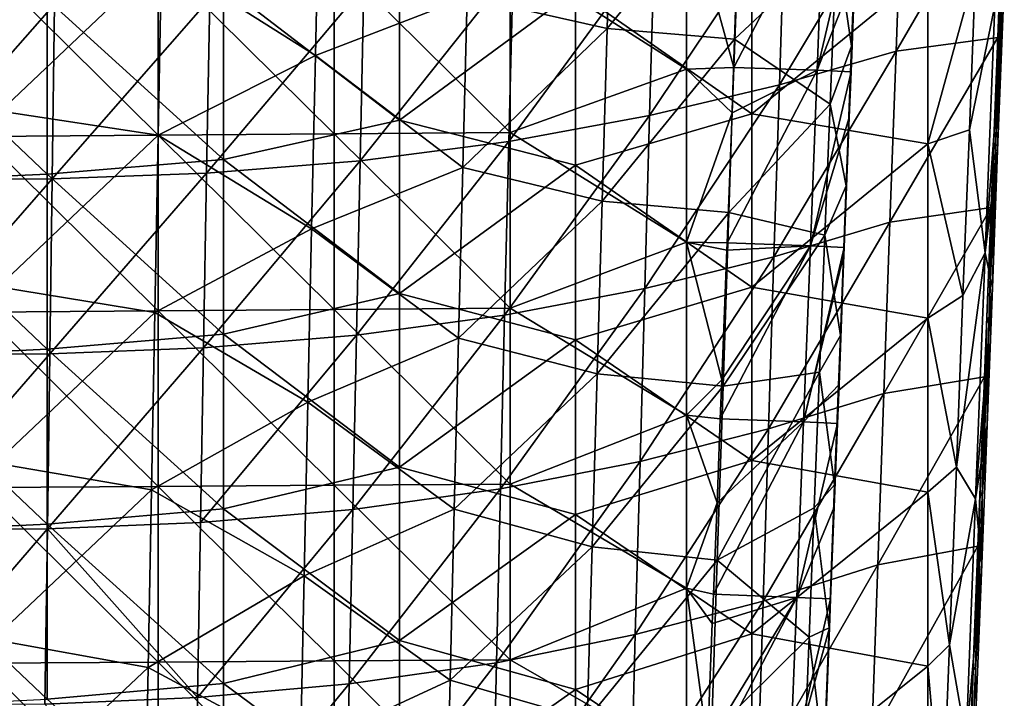
# Model space of a CAD drawing. Units: millimetres. Extents: x -86 to -16, y -97 to 110.
# Drawn here: x -46 to -29, y -43 to -31 of the extents above; entities that cross this region are included whole.
import ezdxf

# ---------------------------------------------------------------- set-up
doc = ezdxf.new("R2010")
doc.units = ezdxf.units.MM
doc.header["$LTSCALE"] = 52.148148
for name, color, linetype in [('1349', 7, 'CONTINUOUS'), ('1350', 7, 'CONTINUOUS'), ('1351', 7, 'CONTINUOUS'), ('1352', 7, 'CONTINUOUS'), ('1368', 7, 'CONTINUOUS'), ('1369', 7, 'CONTINUOUS'), ('1378', 7, 'CONTINUOUS'), ('1385', 7, 'CONTINUOUS'), ('1397', 7, 'CONTINUOUS')]:
    doc.layers.add(name, color=color, linetype=linetype)

msp = doc.modelspace()

# ---------------------------------------------------------------- linework, layer by layer
at = {"layer": '1349', "linetype": 'CONTINUOUS'}
for points in [[(-29.063, -31.467, 5.668), (-28.95, -28.52, 5.668), (-29.017, -30.261, 5.696), (-29.063, -31.467, 5.668)], [(-29.131, -33.243, 5.696), (-29.063, -31.467, 5.668), (-29.017, -30.261, 5.696), (-29.131, -33.243, 5.696)], [(-29.131, -33.243, 5.696), (-29.017, -30.261, 5.696), (-29.1, -33.385, 8.671), (-29.131, -33.243, 5.696)], [(-29.1, -33.385, 8.671), (-29.017, -30.261, 5.696), (-28.987, -30.432, 8.671), (-29.1, -33.385, 8.671)], [(-29.1, -33.385, 8.671), (-28.987, -30.432, 8.671), (-29.064, -33.395, 11.64), (-29.1, -33.385, 8.671)], [(-29.064, -33.395, 11.64), (-28.987, -30.432, 8.671), (-28.972, -30.996, 11.64), (-29.064, -33.395, 11.64)], [(-29.175, -34.365, 5.668), (-29.063, -31.467, 5.668), (-29.131, -33.243, 5.696), (-29.175, -34.365, 5.668)], [(-29.247, -36.228, 5.696), (-29.175, -34.365, 5.668), (-29.131, -33.243, 5.696), (-29.247, -36.228, 5.696)], [(-29.247, -36.228, 5.696), (-29.131, -33.243, 5.696), (-29.214, -36.34, 8.671), (-29.247, -36.228, 5.696)], [(-29.214, -36.34, 8.671), (-29.131, -33.243, 5.696), (-29.1, -33.385, 8.671), (-29.214, -36.34, 8.671)], [(-29.214, -36.34, 8.671), (-29.1, -33.385, 8.671), (-29.154, -35.737, 11.64), (-29.214, -36.34, 8.671)], [(-29.154, -35.737, 11.64), (-29.1, -33.385, 8.671), (-29.064, -33.395, 11.64), (-29.154, -35.737, 11.64)], [(-29.287, -37.254, 5.668), (-29.175, -34.365, 5.668), (-29.247, -36.228, 5.696), (-29.287, -37.254, 5.668)], [(-29.244, -38.08, 11.639), (-29.214, -36.34, 8.671), (-29.154, -35.737, 11.64), (-29.244, -38.08, 11.639)], [(-29.363, -39.213, 5.696), (-29.287, -37.254, 5.668), (-29.247, -36.228, 5.696), (-29.363, -39.213, 5.696)], [(-29.363, -39.213, 5.696), (-29.247, -36.228, 5.696), (-29.329, -39.296, 8.671), (-29.363, -39.213, 5.696)], [(-29.329, -39.296, 8.671), (-29.247, -36.228, 5.696), (-29.214, -36.34, 8.671), (-29.329, -39.296, 8.671)], [(-29.329, -39.296, 8.671), (-29.214, -36.34, 8.671), (-29.244, -38.08, 11.639), (-29.329, -39.296, 8.671)], [(-29.399, -40.142, 5.668), (-29.287, -37.254, 5.668), (-29.363, -39.213, 5.696), (-29.399, -40.142, 5.668)], [(-29.336, -40.45, 11.639), (-29.329, -39.296, 8.671), (-29.244, -38.08, 11.639), (-29.336, -40.45, 11.639)], [(-29.479, -42.2, 5.696), (-29.399, -40.142, 5.668), (-29.363, -39.213, 5.696), (-29.479, -42.2, 5.696)], [(-29.479, -42.2, 5.696), (-29.363, -39.213, 5.696), (-29.444, -42.254, 8.671), (-29.479, -42.2, 5.696)], [(-29.444, -42.254, 8.671), (-29.363, -39.213, 5.696), (-29.329, -39.296, 8.671), (-29.444, -42.254, 8.671)], [(-29.444, -42.254, 8.671), (-29.329, -39.296, 8.671), (-29.336, -40.45, 11.639), (-29.444, -42.254, 8.671)], [(-29.512, -43.029, 5.668), (-29.399, -40.142, 5.668), (-29.479, -42.2, 5.696), (-29.512, -43.029, 5.668)], [(-29.43, -42.854, 11.639), (-29.444, -42.254, 8.671), (-29.336, -40.45, 11.639), (-29.43, -42.854, 11.639)], [(-29.596, -45.185, 5.696), (-29.512, -43.029, 5.668), (-29.479, -42.2, 5.696), (-29.596, -45.185, 5.696)], [(-29.596, -45.185, 5.696), (-29.479, -42.2, 5.696), (-29.56, -45.211, 8.671), (-29.596, -45.185, 5.696)], [(-29.56, -45.211, 8.671), (-29.479, -42.2, 5.696), (-29.444, -42.254, 8.671), (-29.56, -45.211, 8.671)], [(-29.56, -45.211, 8.671), (-29.444, -42.254, 8.671), (-29.43, -42.854, 11.639), (-29.56, -45.211, 8.671)]]:
    msp.add_3dface(points, dxfattribs=at)
at = {"layer": '1350', "linetype": 'CONTINUOUS'}
for points in [[(-28.95, -28.52, 5.668), (-29.063, -31.467, 5.668), (-30.796, -31.697, 3.068), (-28.95, -28.52, 5.668)], [(-28.95, -28.52, 5.668), (-30.796, -31.697, 3.068), (-30.693, -28.781, 3.041), (-28.95, -28.52, 5.668)], [(-32.785, -32.271, 0.682), (-32.692, -29.339, 0.636), (-30.693, -28.781, 3.041), (-32.785, -32.271, 0.682)], [(-30.796, -31.697, 3.068), (-32.785, -32.271, 0.682), (-30.693, -28.781, 3.041), (-30.796, -31.697, 3.068)], [(-34.998, -32.797, -1.42), (-34.915, -29.85, -1.479), (-32.692, -29.339, 0.636), (-34.998, -32.797, -1.42)], [(-32.785, -32.271, 0.682), (-34.998, -32.797, -1.42), (-32.692, -29.339, 0.636), (-32.785, -32.271, 0.682)], [(-37.399, -33.239, -3.185), (-37.326, -30.279, -3.254), (-34.915, -29.85, -1.479), (-37.399, -33.239, -3.185)], [(-34.998, -32.797, -1.42), (-37.399, -33.239, -3.185), (-34.915, -29.85, -1.479), (-34.998, -32.797, -1.42)], [(-39.936, -33.569, -4.583), (-39.873, -30.599, -4.657), (-37.326, -30.279, -3.254), (-39.936, -33.569, -4.583)], [(-37.399, -33.239, -3.185), (-39.936, -33.569, -4.583), (-37.326, -30.279, -3.254), (-37.399, -33.239, -3.185)], [(-42.553, -33.778, -5.601), (-42.5, -30.801, -5.679), (-39.873, -30.599, -4.657), (-42.553, -33.778, -5.601)], [(-39.936, -33.569, -4.583), (-42.553, -33.778, -5.601), (-39.873, -30.599, -4.657), (-39.936, -33.569, -4.583)], [(-45.186, -33.876, -6.257), (-45.144, -30.895, -6.336), (-42.5, -30.801, -5.679), (-45.186, -33.876, -6.257)], [(-42.553, -33.778, -5.601), (-45.186, -33.876, -6.257), (-42.5, -30.801, -5.679), (-42.553, -33.778, -5.601)], [(-47.775, -33.883, -6.599), (-47.748, -30.901, -6.676), (-45.144, -30.895, -6.336), (-47.775, -33.883, -6.599)], [(-45.186, -33.876, -6.257), (-47.775, -33.883, -6.599), (-45.144, -30.895, -6.336), (-45.186, -33.876, -6.257)], [(-29.063, -31.467, 5.668), (-29.175, -34.365, 5.668), (-30.9, -34.616, 3.094), (-29.063, -31.467, 5.668)], [(-29.063, -31.467, 5.668), (-30.9, -34.616, 3.094), (-30.796, -31.697, 3.068), (-29.063, -31.467, 5.668)], [(-32.878, -35.206, 0.725), (-32.785, -32.271, 0.682), (-30.796, -31.697, 3.068), (-32.878, -35.206, 0.725)], [(-30.9, -34.616, 3.094), (-32.878, -35.206, 0.725), (-30.796, -31.697, 3.068), (-30.9, -34.616, 3.094)], [(-35.08, -35.747, -1.364), (-34.998, -32.797, -1.42), (-32.785, -32.271, 0.682), (-35.08, -35.747, -1.364)], [(-32.878, -35.206, 0.725), (-35.08, -35.747, -1.364), (-32.785, -32.271, 0.682), (-32.878, -35.206, 0.725)], [(-37.471, -36.201, -3.122), (-37.399, -33.239, -3.185), (-34.998, -32.797, -1.42), (-37.471, -36.201, -3.122)], [(-35.08, -35.747, -1.364), (-37.471, -36.201, -3.122), (-34.998, -32.797, -1.42), (-35.08, -35.747, -1.364)], [(-39.999, -36.542, -4.514), (-39.936, -33.569, -4.583), (-37.399, -33.239, -3.185), (-39.999, -36.542, -4.514)], [(-37.471, -36.201, -3.122), (-39.999, -36.542, -4.514), (-37.399, -33.239, -3.185), (-37.471, -36.201, -3.122)], [(-42.606, -36.758, -5.531), (-42.553, -33.778, -5.601), (-39.936, -33.569, -4.583), (-42.606, -36.758, -5.531)], [(-39.999, -36.542, -4.514), (-42.606, -36.758, -5.531), (-39.936, -33.569, -4.583), (-39.999, -36.542, -4.514)], [(-47.801, -36.868, -6.532), (-47.775, -33.883, -6.599), (-45.186, -33.876, -6.257), (-47.801, -36.868, -6.532)], [(-45.227, -36.86, -6.188), (-47.801, -36.868, -6.532), (-45.186, -33.876, -6.257), (-45.227, -36.86, -6.188)], [(-45.227, -36.86, -6.188), (-45.186, -33.876, -6.257), (-42.553, -33.778, -5.601), (-45.227, -36.86, -6.188)], [(-42.606, -36.758, -5.531), (-45.227, -36.86, -6.188), (-42.553, -33.778, -5.601), (-42.606, -36.758, -5.531)], [(-29.175, -34.365, 5.668), (-29.287, -37.254, 5.668), (-31.003, -37.537, 3.118), (-29.175, -34.365, 5.668)], [(-29.175, -34.365, 5.668), (-31.003, -37.537, 3.118), (-30.9, -34.616, 3.094), (-29.175, -34.365, 5.668)], [(-32.97, -38.143, 0.766), (-32.878, -35.206, 0.725), (-30.9, -34.616, 3.094), (-32.97, -38.143, 0.766)], [(-31.003, -37.537, 3.118), (-32.97, -38.143, 0.766), (-30.9, -34.616, 3.094), (-31.003, -37.537, 3.118)], [(-35.161, -38.699, -1.313), (-35.08, -35.747, -1.364), (-32.878, -35.206, 0.725), (-35.161, -38.699, -1.313)], [(-32.97, -38.143, 0.766), (-35.161, -38.699, -1.313), (-32.878, -35.206, 0.725), (-32.97, -38.143, 0.766)], [(-37.542, -39.166, -3.063), (-37.471, -36.201, -3.122), (-35.08, -35.747, -1.364), (-37.542, -39.166, -3.063)], [(-35.161, -38.699, -1.313), (-37.542, -39.166, -3.063), (-35.08, -35.747, -1.364), (-35.161, -38.699, -1.313)], [(-40.061, -39.516, -4.453), (-39.999, -36.542, -4.514), (-37.471, -36.201, -3.122), (-40.061, -39.516, -4.453)], [(-37.542, -39.166, -3.063), (-40.061, -39.516, -4.453), (-37.471, -36.201, -3.122), (-37.542, -39.166, -3.063)], [(-42.657, -39.74, -5.47), (-42.606, -36.758, -5.531), (-39.999, -36.542, -4.514), (-42.657, -39.74, -5.47)], [(-40.061, -39.516, -4.453), (-42.657, -39.74, -5.47), (-39.999, -36.542, -4.514), (-40.061, -39.516, -4.453)], [(-45.268, -39.846, -6.13), (-45.227, -36.86, -6.188), (-42.606, -36.758, -5.531), (-45.268, -39.846, -6.13)], [(-42.657, -39.74, -5.47), (-45.268, -39.846, -6.13), (-42.606, -36.758, -5.531), (-42.657, -39.74, -5.47)], [(-47.827, -39.856, -6.477), (-47.801, -36.868, -6.532), (-45.227, -36.86, -6.188), (-47.827, -39.856, -6.477)], [(-45.268, -39.846, -6.13), (-47.827, -39.856, -6.477), (-45.227, -36.86, -6.188), (-45.268, -39.846, -6.13)], [(-29.287, -37.254, 5.668), (-29.399, -40.142, 5.668), (-31.106, -40.461, 3.142), (-29.287, -37.254, 5.668)], [(-29.287, -37.254, 5.668), (-31.106, -40.461, 3.142), (-31.003, -37.537, 3.118), (-29.287, -37.254, 5.668)], [(-33.062, -41.082, 0.804), (-32.97, -38.143, 0.766), (-31.003, -37.537, 3.118), (-33.062, -41.082, 0.804)], [(-31.106, -40.461, 3.142), (-33.062, -41.082, 0.804), (-31.003, -37.537, 3.118), (-31.106, -40.461, 3.142)], [(-35.242, -41.652, -1.266), (-35.161, -38.699, -1.313), (-32.97, -38.143, 0.766), (-35.242, -41.652, -1.266)], [(-33.062, -41.082, 0.804), (-35.242, -41.652, -1.266), (-32.97, -38.143, 0.766), (-33.062, -41.082, 0.804)], [(-37.612, -42.131, -3.012), (-37.542, -39.166, -3.063), (-35.161, -38.699, -1.313), (-37.612, -42.131, -3.012)], [(-35.242, -41.652, -1.266), (-37.612, -42.131, -3.012), (-35.161, -38.699, -1.313), (-35.242, -41.652, -1.266)], [(-40.121, -42.492, -4.4), (-40.061, -39.516, -4.453), (-37.542, -39.166, -3.063), (-40.121, -42.492, -4.4)], [(-37.612, -42.131, -3.012), (-40.121, -42.492, -4.4), (-37.542, -39.166, -3.063), (-37.612, -42.131, -3.012)], [(-42.708, -42.724, -5.419), (-42.657, -39.74, -5.47), (-40.061, -39.516, -4.453), (-42.708, -42.724, -5.419)], [(-40.121, -42.492, -4.4), (-42.708, -42.724, -5.419), (-40.061, -39.516, -4.453), (-40.121, -42.492, -4.4)], [(-42.708, -42.724, -5.419), (-45.268, -39.846, -6.13), (-42.657, -39.74, -5.47), (-42.708, -42.724, -5.419)], [(-47.852, -42.847, -6.436), (-47.827, -39.856, -6.477), (-45.268, -39.846, -6.13), (-47.852, -42.847, -6.436)], [(-45.308, -42.835, -6.084), (-47.852, -42.847, -6.436), (-45.268, -39.846, -6.13), (-45.308, -42.835, -6.084)], [(-45.308, -42.835, -6.084), (-45.268, -39.846, -6.13), (-42.708, -42.724, -5.419), (-45.308, -42.835, -6.084)], [(-29.399, -40.142, 5.668), (-29.512, -43.029, 5.668), (-31.209, -43.386, 3.163), (-29.399, -40.142, 5.668)], [(-29.399, -40.142, 5.668), (-31.209, -43.386, 3.163), (-31.106, -40.461, 3.142), (-29.399, -40.142, 5.668)], [(-33.153, -44.022, 0.839), (-33.062, -41.082, 0.804), (-31.106, -40.461, 3.142), (-33.153, -44.022, 0.839)], [(-31.209, -43.386, 3.163), (-33.153, -44.022, 0.839), (-31.106, -40.461, 3.142), (-31.209, -43.386, 3.163)], [(-35.321, -44.606, -1.224), (-35.242, -41.652, -1.266), (-33.062, -41.082, 0.804), (-35.321, -44.606, -1.224)], [(-33.153, -44.022, 0.839), (-35.321, -44.606, -1.224), (-33.062, -41.082, 0.804), (-33.153, -44.022, 0.839)], [(-37.68, -45.098, -2.968), (-37.612, -42.131, -3.012), (-35.242, -41.652, -1.266), (-37.68, -45.098, -2.968)], [(-35.321, -44.606, -1.224), (-37.68, -45.098, -2.968), (-35.242, -41.652, -1.266), (-35.321, -44.606, -1.224)], [(-40.179, -45.469, -4.358), (-40.121, -42.492, -4.4), (-37.612, -42.131, -3.012), (-40.179, -45.469, -4.358)], [(-37.68, -45.098, -2.968), (-40.179, -45.469, -4.358), (-37.612, -42.131, -3.012), (-37.68, -45.098, -2.968)], [(-42.758, -45.708, -5.381), (-42.708, -42.724, -5.419), (-40.121, -42.492, -4.4), (-42.758, -45.708, -5.381)], [(-40.179, -45.469, -4.358), (-42.758, -45.708, -5.381), (-40.121, -42.492, -4.4), (-40.179, -45.469, -4.358)], [(-42.758, -45.708, -5.381), (-45.308, -42.835, -6.084), (-42.708, -42.724, -5.419), (-42.758, -45.708, -5.381)]]:
    msp.add_3dface(points, dxfattribs=at)
at = {"layer": '1351', "linetype": 'CONTINUOUS'}
for points in [[(-33.257, -29.812, 12.144), (-36.26, -30.662, 12.144), (-33.257, -32.768, 12.144), (-33.257, -29.812, 12.144)], [(-33.257, -29.812, 12.144), (-33.257, -32.768, 12.144), (-30.254, -30.31, 12.144), (-33.257, -29.812, 12.144)], [(-39.263, -29.914, 12.144), (-42.266, -30.57, 12.144), (-39.263, -32.873, 12.144), (-39.263, -29.914, 12.144)], [(-39.263, -29.914, 12.144), (-39.263, -32.873, 12.144), (-36.26, -30.662, 12.144), (-39.263, -29.914, 12.144)], [(-30.254, -30.31, 12.144), (-33.257, -32.768, 12.144), (-30.254, -33.281, 12.144), (-30.254, -30.31, 12.144)], [(-30.254, -30.31, 12.144), (-30.254, -33.281, 12.144), (-29.441, -30.323, 12.144), (-30.254, -30.31, 12.144)], [(-29.441, -30.323, 12.144), (-30.254, -33.281, 12.144), (-29.546, -33.04, 12.144), (-29.441, -30.323, 12.144)], [(-42.266, -30.57, 12.144), (-45.269, -30.812, 12.144), (-42.266, -33.548, 12.144), (-42.266, -30.57, 12.144)], [(-42.266, -30.57, 12.144), (-42.266, -33.548, 12.144), (-39.263, -32.873, 12.144), (-42.266, -30.57, 12.144)], [(-36.26, -30.662, 12.144), (-39.263, -32.873, 12.144), (-36.26, -33.643, 12.144), (-36.26, -30.662, 12.144)], [(-36.26, -30.662, 12.144), (-36.26, -33.643, 12.144), (-33.257, -32.768, 12.144), (-36.26, -30.662, 12.144)], [(-45.269, -30.812, 12.144), (-48.272, -30.945, 12.144), (-45.269, -33.797, 12.144), (-45.269, -30.812, 12.144)], [(-45.269, -30.812, 12.144), (-45.269, -33.797, 12.144), (-42.266, -33.548, 12.144), (-45.269, -30.812, 12.144)], [(-48.272, -30.945, 12.144), (-48.272, -33.934, 12.144), (-45.269, -33.797, 12.144), (-48.272, -30.945, 12.144)], [(-39.263, -32.873, 12.144), (-42.266, -33.548, 12.144), (-39.263, -35.833, 12.144), (-39.263, -32.873, 12.144)], [(-39.263, -32.873, 12.144), (-39.263, -35.833, 12.144), (-36.26, -33.643, 12.144), (-39.263, -32.873, 12.144)], [(-33.257, -32.768, 12.144), (-36.26, -33.643, 12.144), (-33.257, -35.725, 12.144), (-33.257, -32.768, 12.144)], [(-33.257, -32.768, 12.144), (-33.257, -35.725, 12.144), (-30.254, -33.281, 12.144), (-33.257, -32.768, 12.144)], [(-29.546, -33.04, 12.144), (-30.254, -33.281, 12.144), (-29.655, -35.865, 12.144), (-29.546, -33.04, 12.144)], [(-30.254, -33.281, 12.144), (-33.257, -35.725, 12.144), (-30.254, -36.251, 12.144), (-30.254, -33.281, 12.144)], [(-30.254, -33.281, 12.144), (-30.254, -36.251, 12.144), (-29.655, -35.865, 12.144), (-30.254, -33.281, 12.144)], [(-42.266, -33.548, 12.144), (-45.269, -33.797, 12.144), (-42.266, -36.526, 12.144), (-42.266, -33.548, 12.144)], [(-42.266, -33.548, 12.144), (-42.266, -36.526, 12.144), (-39.263, -35.833, 12.144), (-42.266, -33.548, 12.144)], [(-36.26, -33.643, 12.144), (-39.263, -35.833, 12.144), (-36.26, -36.623, 12.144), (-36.26, -33.643, 12.144)], [(-36.26, -33.643, 12.144), (-36.26, -36.623, 12.144), (-33.257, -35.725, 12.144), (-36.26, -33.643, 12.144)], [(-45.269, -33.797, 12.144), (-48.272, -33.934, 12.144), (-45.269, -36.782, 12.144), (-45.269, -33.797, 12.144)], [(-45.269, -33.797, 12.144), (-45.269, -36.782, 12.144), (-42.266, -36.526, 12.144), (-45.269, -33.797, 12.144)], [(-48.272, -33.934, 12.144), (-48.272, -36.923, 12.144), (-45.269, -36.782, 12.144), (-48.272, -33.934, 12.144)], [(-33.257, -35.725, 12.144), (-36.26, -36.623, 12.144), (-33.257, -38.681, 12.144), (-33.257, -35.725, 12.144)], [(-33.257, -35.725, 12.144), (-33.257, -38.681, 12.144), (-30.254, -36.251, 12.144), (-33.257, -35.725, 12.144)], [(-39.263, -35.833, 12.144), (-42.266, -36.526, 12.144), (-39.263, -38.792, 12.144), (-39.263, -35.833, 12.144)], [(-39.263, -35.833, 12.144), (-39.263, -38.792, 12.144), (-36.26, -36.623, 12.144), (-39.263, -35.833, 12.144)], [(-29.655, -35.865, 12.144), (-30.254, -36.251, 12.144), (-29.768, -38.792, 12.144), (-29.655, -35.865, 12.144)], [(-30.254, -36.251, 12.144), (-33.257, -38.681, 12.144), (-30.254, -39.222, 12.144), (-30.254, -36.251, 12.144)], [(-30.254, -36.251, 12.144), (-30.254, -39.222, 12.144), (-29.768, -38.792, 12.144), (-30.254, -36.251, 12.144)], [(-42.266, -36.526, 12.144), (-45.269, -36.782, 12.144), (-42.266, -39.505, 12.144), (-42.266, -36.526, 12.144)], [(-42.266, -36.526, 12.144), (-42.266, -39.505, 12.144), (-39.263, -38.792, 12.144), (-42.266, -36.526, 12.144)], [(-36.26, -36.623, 12.144), (-39.263, -38.792, 12.144), (-36.26, -39.604, 12.144), (-36.26, -36.623, 12.144)], [(-36.26, -36.623, 12.144), (-36.26, -39.604, 12.144), (-33.257, -38.681, 12.144), (-36.26, -36.623, 12.144)], [(-45.269, -36.782, 12.144), (-48.272, -36.923, 12.144), (-45.269, -39.767, 12.144), (-45.269, -36.782, 12.144)], [(-48.272, -36.923, 12.144), (-48.272, -39.912, 12.144), (-45.269, -39.767, 12.144), (-48.272, -36.923, 12.144)], [(-45.269, -36.782, 12.144), (-45.269, -39.767, 12.144), (-42.266, -39.505, 12.144), (-45.269, -36.782, 12.144)], [(-33.257, -38.681, 12.144), (-36.26, -39.604, 12.144), (-33.257, -41.637, 12.144), (-33.257, -38.681, 12.144)], [(-33.257, -38.681, 12.144), (-33.257, -41.637, 12.144), (-30.254, -39.222, 12.144), (-33.257, -38.681, 12.144)], [(-39.263, -38.792, 12.144), (-42.266, -39.505, 12.144), (-39.263, -41.751, 12.144), (-39.263, -38.792, 12.144)], [(-39.263, -38.792, 12.144), (-39.263, -41.751, 12.144), (-36.26, -39.604, 12.144), (-39.263, -38.792, 12.144)], [(-29.768, -38.792, 12.144), (-30.254, -39.222, 12.144), (-29.887, -41.827, 12.144), (-29.768, -38.792, 12.144)], [(-30.254, -39.222, 12.144), (-33.257, -41.637, 12.144), (-30.254, -42.192, 12.144), (-30.254, -39.222, 12.144)], [(-30.254, -39.222, 12.144), (-30.254, -42.192, 12.144), (-29.887, -41.827, 12.144), (-30.254, -39.222, 12.144)], [(-42.266, -39.505, 12.144), (-45.269, -39.767, 12.144), (-42.266, -42.483, 12.144), (-42.266, -39.505, 12.144)], [(-42.266, -39.505, 12.144), (-42.266, -42.483, 12.144), (-39.263, -41.751, 12.144), (-42.266, -39.505, 12.144)], [(-36.26, -39.604, 12.144), (-39.263, -41.751, 12.144), (-36.26, -42.585, 12.144), (-36.26, -39.604, 12.144)], [(-36.26, -39.604, 12.144), (-36.26, -42.585, 12.144), (-33.257, -41.637, 12.144), (-36.26, -39.604, 12.144)], [(-45.269, -39.767, 12.144), (-48.272, -39.912, 12.144), (-45.269, -42.752, 12.144), (-45.269, -39.767, 12.144)], [(-45.269, -39.767, 12.144), (-45.269, -42.752, 12.144), (-42.266, -42.483, 12.144), (-45.269, -39.767, 12.144)], [(-48.272, -39.912, 12.144), (-48.272, -42.901, 12.144), (-45.269, -42.752, 12.144), (-48.272, -39.912, 12.144)], [(-39.263, -41.751, 12.144), (-42.266, -42.483, 12.144), (-39.263, -44.711, 12.144), (-39.263, -41.751, 12.144)], [(-39.263, -41.751, 12.144), (-39.263, -44.711, 12.144), (-36.26, -42.585, 12.144), (-39.263, -41.751, 12.144)], [(-33.257, -41.637, 12.144), (-36.26, -42.585, 12.144), (-33.257, -44.594, 12.144), (-33.257, -41.637, 12.144)], [(-33.257, -41.637, 12.144), (-33.257, -44.594, 12.144), (-30.254, -42.192, 12.144), (-33.257, -41.637, 12.144)], [(-29.887, -41.827, 12.144), (-30.254, -42.192, 12.144), (-30.011, -44.982, 12.144), (-29.887, -41.827, 12.144)], [(-30.254, -42.192, 12.144), (-33.257, -44.594, 12.144), (-30.254, -45.163, 12.144), (-30.254, -42.192, 12.144)], [(-30.254, -42.192, 12.144), (-30.254, -45.163, 12.144), (-30.011, -44.982, 12.144), (-30.254, -42.192, 12.144)], [(-42.266, -42.483, 12.144), (-45.269, -42.752, 12.144), (-42.266, -45.461, 12.144), (-42.266, -42.483, 12.144)], [(-42.266, -42.483, 12.144), (-42.266, -45.461, 12.144), (-39.263, -44.711, 12.144), (-42.266, -42.483, 12.144)], [(-36.26, -42.585, 12.144), (-39.263, -44.711, 12.144), (-36.26, -45.566, 12.144), (-36.26, -42.585, 12.144)], [(-36.26, -42.585, 12.144), (-36.26, -45.566, 12.144), (-33.257, -44.594, 12.144), (-36.26, -42.585, 12.144)]]:
    msp.add_3dface(points, dxfattribs=at)
at = {"layer": '1352', "linetype": 'CONTINUOUS'}
for points in [[(-29.441, -30.323, 12.144), (-29.546, -33.04, 12.144), (-29.114, -30.917, 11.993), (-29.441, -30.323, 12.144)], [(-29.546, -33.04, 12.144), (-29.276, -35.136, 11.993), (-29.114, -30.917, 11.993), (-29.546, -33.04, 12.144)], [(-29.276, -35.136, 11.993), (-28.972, -30.996, 11.64), (-29.114, -30.917, 11.993), (-29.276, -35.136, 11.993)], [(-29.064, -33.395, 11.64), (-28.972, -30.996, 11.64), (-29.276, -35.136, 11.993), (-29.064, -33.395, 11.64)], [(-29.546, -33.04, 12.144), (-29.655, -35.865, 12.144), (-29.276, -35.136, 11.993), (-29.546, -33.04, 12.144)], [(-29.154, -35.737, 11.64), (-29.064, -33.395, 11.64), (-29.276, -35.136, 11.993), (-29.154, -35.737, 11.64)], [(-29.655, -35.865, 12.144), (-29.768, -38.792, 12.144), (-29.276, -35.136, 11.993), (-29.655, -35.865, 12.144)], [(-29.768, -38.792, 12.144), (-29.439, -39.336, 11.992), (-29.276, -35.136, 11.993), (-29.768, -38.792, 12.144)], [(-29.439, -39.336, 11.992), (-29.154, -35.737, 11.64), (-29.276, -35.136, 11.993), (-29.439, -39.336, 11.992)], [(-29.244, -38.08, 11.639), (-29.154, -35.737, 11.64), (-29.439, -39.336, 11.992), (-29.244, -38.08, 11.639)], [(-29.336, -40.45, 11.639), (-29.244, -38.08, 11.639), (-29.439, -39.336, 11.992), (-29.336, -40.45, 11.639)], [(-29.768, -38.792, 12.144), (-29.887, -41.827, 12.144), (-29.439, -39.336, 11.992), (-29.768, -38.792, 12.144)], [(-29.887, -41.827, 12.144), (-29.6, -43.466, 11.992), (-29.439, -39.336, 11.992), (-29.887, -41.827, 12.144)], [(-29.6, -43.466, 11.992), (-29.336, -40.45, 11.639), (-29.439, -39.336, 11.992), (-29.6, -43.466, 11.992)], [(-29.43, -42.854, 11.639), (-29.336, -40.45, 11.639), (-29.6, -43.466, 11.992), (-29.43, -42.854, 11.639)], [(-29.887, -41.827, 12.144), (-30.011, -44.982, 12.144), (-29.6, -43.466, 11.992), (-29.887, -41.827, 12.144)]]:
    msp.add_3dface(points, dxfattribs=at)
at = {"layer": '1368', "linetype": 'CONTINUOUS'}
for points in [[(-31.471, -29.417, 6.95), (-31.555, -31.611, 6.956), (-31.5, -30.381, 7.62), (-31.471, -29.417, 6.95)], [(-31.5, -30.381, 7.62), (-31.555, -31.611, 6.956), (-31.564, -32.051, 7.62), (-31.5, -30.381, 7.62)], [(-31.555, -31.611, 6.956), (-31.647, -33.994, 6.962), (-31.564, -32.051, 7.62), (-31.555, -31.611, 6.956)], [(-31.564, -32.051, 7.62), (-31.647, -33.994, 6.962), (-31.593, -32.827, 7.62), (-31.564, -32.051, 7.62)], [(-31.593, -32.827, 7.62), (-31.647, -33.994, 6.962), (-31.679, -35.045, 7.619), (-31.593, -32.827, 7.62)], [(-31.647, -33.994, 6.962), (-31.745, -36.546, 6.967), (-31.679, -35.045, 7.619), (-31.647, -33.994, 6.962)], [(-31.679, -35.045, 7.619), (-31.745, -36.546, 6.967), (-31.684, -35.169, 7.619), (-31.679, -35.045, 7.619)], [(-31.684, -35.169, 7.619), (-31.745, -36.546, 6.967), (-31.769, -37.382, 7.619), (-31.684, -35.169, 7.619)], [(-31.745, -36.546, 6.967), (-31.844, -39.094, 6.972), (-31.769, -37.382, 7.619), (-31.745, -36.546, 6.967)], [(-31.769, -37.382, 7.619), (-31.844, -39.094, 6.972), (-31.795, -38.05, 7.619), (-31.769, -37.382, 7.619)], [(-31.795, -38.05, 7.619), (-31.844, -39.094, 6.972), (-31.851, -39.479, 7.619), (-31.795, -38.05, 7.619)], [(-31.844, -39.094, 6.972), (-31.939, -41.538, 6.976), (-31.851, -39.479, 7.619), (-31.844, -39.094, 6.972)], [(-31.851, -39.479, 7.619), (-31.939, -41.538, 6.976), (-31.912, -41.042, 7.619), (-31.851, -39.479, 7.619)], [(-31.912, -41.042, 7.619), (-31.939, -41.538, 6.976), (-31.931, -41.537, 7.619), (-31.912, -41.042, 7.619)], [(-31.939, -41.538, 6.976), (-32.028, -43.801, 6.978), (-32.012, -43.606, 7.619), (-31.939, -41.538, 6.976)], [(-31.931, -41.537, 7.619), (-31.939, -41.538, 6.976), (-32.012, -43.606, 7.619), (-31.931, -41.537, 7.619)]]:
    msp.add_3dface(points, dxfattribs=at)
at = {"layer": '1369', "linetype": 'CONTINUOUS'}
for points in [[(-35.636, -28.372, 1.164), (-38.11, -30.773, -0.748), (-35.722, -31.313, 1.221), (-35.636, -28.372, 1.164)], [(-35.636, -28.372, 1.164), (-35.722, -31.313, 1.221), (-33.451, -28.534, 3.544), (-35.636, -28.372, 1.164)], [(-33.451, -28.534, 3.544), (-35.722, -31.313, 1.221), (-33.549, -31.491, 3.583), (-33.451, -28.534, 3.544)], [(-33.451, -28.534, 3.544), (-33.549, -31.491, 3.583), (-31.811, -29.859, 5.886), (-33.451, -28.534, 3.544)], [(-40.697, -31.773, -2.236), (-40.633, -28.821, -2.314), (-43.324, -30.113, -3.339), (-40.697, -31.773, -2.236)], [(-40.697, -31.773, -2.236), (-38.11, -30.773, -0.748), (-40.633, -28.821, -2.314), (-40.697, -31.773, -2.236)], [(-46.065, -32.719, -3.904), (-43.324, -30.113, -3.339), (-46.023, -29.722, -3.986), (-46.065, -32.719, -3.904)], [(-31.811, -29.859, 5.886), (-33.549, -31.491, 3.583), (-31.919, -32.604, 5.888), (-31.811, -29.859, 5.886)], [(-43.379, -33.133, -3.259), (-43.324, -30.113, -3.339), (-46.065, -32.719, -3.904), (-43.379, -33.133, -3.259)], [(-43.379, -33.133, -3.259), (-40.697, -31.773, -2.236), (-43.324, -30.113, -3.339), (-43.379, -33.133, -3.259)], [(-38.183, -33.683, -0.682), (-38.11, -30.773, -0.748), (-40.697, -31.773, -2.236), (-38.183, -33.683, -0.682)], [(-38.11, -30.773, -0.748), (-38.183, -33.683, -0.682), (-35.722, -31.313, 1.221), (-38.11, -30.773, -0.748)], [(-35.722, -31.313, 1.221), (-38.183, -33.683, -0.682), (-35.807, -34.256, 1.274), (-35.722, -31.313, 1.221)], [(-35.722, -31.313, 1.221), (-35.807, -34.256, 1.274), (-33.549, -31.491, 3.583), (-35.722, -31.313, 1.221)], [(-33.549, -31.491, 3.583), (-35.807, -34.256, 1.274), (-33.648, -34.451, 3.619), (-33.549, -31.491, 3.583)], [(-33.549, -31.491, 3.583), (-33.648, -34.451, 3.619), (-31.919, -32.604, 5.888), (-33.549, -31.491, 3.583)], [(-40.761, -34.728, -2.165), (-40.697, -31.773, -2.236), (-43.379, -33.133, -3.259), (-40.761, -34.728, -2.165)], [(-40.761, -34.728, -2.165), (-38.183, -33.683, -0.682), (-40.697, -31.773, -2.236), (-40.761, -34.728, -2.165)], [(-46.107, -35.72, -3.832), (-43.379, -33.133, -3.259), (-46.065, -32.719, -3.904), (-46.107, -35.72, -3.832)], [(-31.919, -32.604, 5.888), (-33.648, -34.451, 3.619), (-32.008, -34.838, 5.89), (-31.919, -32.604, 5.888)], [(-43.435, -36.156, -3.187), (-43.379, -33.133, -3.259), (-46.107, -35.72, -3.832), (-43.435, -36.156, -3.187)], [(-43.435, -36.156, -3.187), (-40.761, -34.728, -2.165), (-43.379, -33.133, -3.259), (-43.435, -36.156, -3.187)], [(-38.256, -36.596, -0.622), (-38.183, -33.683, -0.682), (-40.761, -34.728, -2.165), (-38.256, -36.596, -0.622)], [(-38.183, -33.683, -0.682), (-38.256, -36.596, -0.622), (-35.807, -34.256, 1.274), (-38.183, -33.683, -0.682)], [(-35.807, -34.256, 1.274), (-38.256, -36.596, -0.622), (-35.893, -37.203, 1.324), (-35.807, -34.256, 1.274)], [(-35.807, -34.256, 1.274), (-35.893, -37.203, 1.324), (-33.648, -34.451, 3.619), (-35.807, -34.256, 1.274)], [(-33.648, -34.451, 3.619), (-35.893, -37.203, 1.324), (-33.747, -37.413, 3.654), (-33.648, -34.451, 3.619)], [(-33.648, -34.451, 3.619), (-33.747, -37.413, 3.654), (-32.008, -34.838, 5.89), (-33.648, -34.451, 3.619)], [(-40.825, -37.687, -2.1), (-40.761, -34.728, -2.165), (-43.435, -36.156, -3.187), (-40.825, -37.687, -2.1)], [(-40.825, -37.687, -2.1), (-38.256, -36.596, -0.622), (-40.761, -34.728, -2.165), (-40.825, -37.687, -2.1)], [(-32.008, -34.838, 5.89), (-33.747, -37.413, 3.654), (-32.1, -37.172, 5.892), (-32.008, -34.838, 5.89)], [(-46.151, -38.725, -3.771), (-43.435, -36.156, -3.187), (-46.107, -35.72, -3.832), (-46.151, -38.725, -3.771)], [(-43.49, -39.182, -3.124), (-43.435, -36.156, -3.187), (-46.151, -38.725, -3.771), (-43.49, -39.182, -3.124)], [(-43.49, -39.182, -3.124), (-40.825, -37.687, -2.1), (-43.435, -36.156, -3.187), (-43.49, -39.182, -3.124)], [(-38.329, -39.512, -0.568), (-38.256, -36.596, -0.622), (-40.825, -37.687, -2.1), (-38.329, -39.512, -0.568)], [(-38.256, -36.596, -0.622), (-38.329, -39.512, -0.568), (-35.893, -37.203, 1.324), (-38.256, -36.596, -0.622)], [(-35.893, -37.203, 1.324), (-38.329, -39.512, -0.568), (-35.979, -40.151, 1.369), (-35.893, -37.203, 1.324)], [(-35.893, -37.203, 1.324), (-35.979, -40.151, 1.369), (-33.747, -37.413, 3.654), (-35.893, -37.203, 1.324)], [(-33.747, -37.413, 3.654), (-33.846, -40.379, 3.685), (-32.1, -37.172, 5.892), (-33.747, -37.413, 3.654)], [(-32.1, -37.172, 5.892), (-33.846, -40.379, 3.685), (-32.192, -39.489, 5.894), (-32.1, -37.172, 5.892)], [(-33.747, -37.413, 3.654), (-35.979, -40.151, 1.369), (-33.846, -40.379, 3.685), (-33.747, -37.413, 3.654)], [(-40.889, -40.647, -2.044), (-40.825, -37.687, -2.1), (-43.49, -39.182, -3.124), (-40.889, -40.647, -2.044)], [(-40.889, -40.647, -2.044), (-38.329, -39.512, -0.568), (-40.825, -37.687, -2.1), (-40.889, -40.647, -2.044)], [(-46.195, -41.733, -3.722), (-43.49, -39.182, -3.124), (-46.151, -38.725, -3.771), (-46.195, -41.733, -3.722)], [(-43.547, -42.211, -3.073), (-43.49, -39.182, -3.124), (-46.195, -41.733, -3.722), (-43.547, -42.211, -3.073)], [(-43.547, -42.211, -3.073), (-40.889, -40.647, -2.044), (-43.49, -39.182, -3.124), (-43.547, -42.211, -3.073)], [(-38.402, -42.429, -0.52), (-38.329, -39.512, -0.568), (-40.889, -40.647, -2.044), (-38.402, -42.429, -0.52)], [(-38.329, -39.512, -0.568), (-38.402, -42.429, -0.52), (-35.979, -40.151, 1.369), (-38.329, -39.512, -0.568)], [(-32.192, -39.489, 5.894), (-33.846, -40.379, 3.685), (-32.279, -41.693, 5.895), (-32.192, -39.489, 5.894)], [(-35.979, -40.151, 1.369), (-38.402, -42.429, -0.52), (-36.065, -43.101, 1.408), (-35.979, -40.151, 1.369)], [(-35.979, -40.151, 1.369), (-36.065, -43.101, 1.408), (-33.846, -40.379, 3.685), (-35.979, -40.151, 1.369)], [(-33.846, -40.379, 3.685), (-36.065, -43.101, 1.408), (-33.946, -43.346, 3.713), (-33.846, -40.379, 3.685)], [(-33.846, -40.379, 3.685), (-33.946, -43.346, 3.713), (-32.279, -41.693, 5.895), (-33.846, -40.379, 3.685)], [(-40.952, -43.61, -1.997), (-40.889, -40.647, -2.044), (-43.547, -42.211, -3.073), (-40.952, -43.61, -1.997)], [(-40.952, -43.61, -1.997), (-38.402, -42.429, -0.52), (-40.889, -40.647, -2.044), (-40.952, -43.61, -1.997)], [(-46.24, -44.745, -3.686), (-43.547, -42.211, -3.073), (-46.195, -41.733, -3.722), (-46.24, -44.745, -3.686)], [(-32.279, -41.693, 5.895), (-33.946, -43.346, 3.713), (-32.387, -44.414, 5.896), (-32.279, -41.693, 5.895)], [(-43.603, -45.244, -3.034), (-43.547, -42.211, -3.073), (-46.24, -44.745, -3.686), (-43.603, -45.244, -3.034)], [(-43.603, -45.244, -3.034), (-40.952, -43.61, -1.997), (-43.547, -42.211, -3.073), (-43.603, -45.244, -3.034)], [(-38.474, -45.348, -0.48), (-38.402, -42.429, -0.52), (-40.952, -43.61, -1.997), (-38.474, -45.348, -0.48)], [(-38.402, -42.429, -0.52), (-38.474, -45.348, -0.48), (-36.065, -43.101, 1.408), (-38.402, -42.429, -0.52)]]:
    msp.add_3dface(points, dxfattribs=at)
at = {"layer": '1378', "linetype": 'CONTINUOUS'}
for points in [[(-34.372, -32.002, 9.644), (-37.375, -30.085, 9.644), (-34.372, -29.05, 9.644), (-34.372, -32.002, 9.644)], [(-34.372, -32.002, 9.644), (-34.372, -29.05, 9.644), (-33.562, -31.975, 9.644), (-34.372, -32.002, 9.644)], [(-33.562, -31.975, 9.644), (-34.372, -29.05, 9.644), (-33.498, -30.305, 9.644), (-33.562, -31.975, 9.644)], [(-43.381, -33.13, 9.644), (-46.383, -30.158, 9.644), (-43.38, -30.134, 9.644), (-43.381, -33.13, 9.644)], [(-46.383, -33.153, 9.644), (-46.383, -30.158, 9.644), (-43.381, -33.13, 9.644), (-46.383, -33.153, 9.644)], [(-43.381, -33.13, 9.644), (-43.38, -30.134, 9.644), (-40.378, -33.107, 9.644), (-43.381, -33.13, 9.644)], [(-40.378, -33.107, 9.644), (-43.38, -30.134, 9.644), (-40.378, -30.11, 9.644), (-40.378, -33.107, 9.644)], [(-37.375, -33.085, 9.644), (-40.378, -30.11, 9.644), (-37.375, -30.085, 9.644), (-37.375, -33.085, 9.644)], [(-40.378, -33.107, 9.644), (-40.378, -30.11, 9.644), (-37.375, -33.085, 9.644), (-40.378, -33.107, 9.644)], [(-37.375, -33.085, 9.644), (-37.375, -30.085, 9.644), (-34.372, -32.002, 9.644), (-37.375, -33.085, 9.644)], [(-34.372, -34.954, 9.644), (-37.375, -33.085, 9.644), (-34.372, -32.002, 9.644), (-34.372, -34.954, 9.644)], [(-33.592, -32.75, 9.644), (-34.372, -32.002, 9.644), (-33.562, -31.975, 9.644), (-33.592, -32.75, 9.644)], [(-34.372, -34.954, 9.644), (-34.372, -32.002, 9.644), (-33.592, -32.75, 9.644), (-34.372, -34.954, 9.644)], [(-33.677, -34.968, 9.644), (-34.372, -34.954, 9.644), (-33.592, -32.75, 9.644), (-33.677, -34.968, 9.644)], [(-43.381, -36.127, 9.644), (-46.383, -33.153, 9.644), (-43.381, -33.13, 9.644), (-43.381, -36.127, 9.644)], [(-46.383, -36.148, 9.644), (-46.383, -33.153, 9.644), (-43.381, -36.127, 9.644), (-46.383, -36.148, 9.644)], [(-40.378, -36.105, 9.644), (-43.381, -33.13, 9.644), (-40.378, -33.107, 9.644), (-40.378, -36.105, 9.644)], [(-43.381, -36.127, 9.644), (-43.381, -33.13, 9.644), (-40.378, -36.105, 9.644), (-43.381, -36.127, 9.644)], [(-37.375, -36.084, 9.644), (-40.378, -33.107, 9.644), (-37.375, -33.085, 9.644), (-37.375, -36.084, 9.644)], [(-40.378, -36.105, 9.644), (-40.378, -33.107, 9.644), (-37.375, -36.084, 9.644), (-40.378, -36.105, 9.644)], [(-37.375, -36.084, 9.644), (-37.375, -33.085, 9.644), (-34.372, -34.954, 9.644), (-37.375, -36.084, 9.644)], [(-34.372, -37.907, 9.644), (-37.375, -36.084, 9.644), (-34.372, -34.954, 9.644), (-34.372, -37.907, 9.644)], [(-34.372, -37.907, 9.644), (-34.372, -34.954, 9.644), (-33.768, -37.304, 9.644), (-34.372, -37.907, 9.644)], [(-33.768, -37.304, 9.644), (-34.372, -34.954, 9.644), (-33.682, -35.092, 9.644), (-33.768, -37.304, 9.644)], [(-33.682, -35.092, 9.644), (-34.372, -34.954, 9.644), (-33.677, -34.968, 9.644), (-33.682, -35.092, 9.644)], [(-37.375, -39.083, 9.644), (-40.378, -36.105, 9.644), (-37.375, -36.084, 9.644), (-37.375, -39.083, 9.644)], [(-37.375, -39.083, 9.644), (-37.375, -36.084, 9.644), (-34.372, -37.907, 9.644), (-37.375, -39.083, 9.644)], [(-43.381, -39.123, 9.644), (-46.383, -36.148, 9.644), (-43.381, -36.127, 9.644), (-43.381, -39.123, 9.644)], [(-46.383, -39.143, 9.644), (-46.383, -36.148, 9.644), (-43.381, -39.123, 9.644), (-46.383, -39.143, 9.644)], [(-40.378, -39.103, 9.644), (-43.381, -36.127, 9.644), (-40.378, -36.105, 9.644), (-40.378, -39.103, 9.644)], [(-43.381, -39.123, 9.644), (-43.381, -36.127, 9.644), (-40.378, -39.103, 9.644), (-43.381, -39.123, 9.644)], [(-40.378, -39.103, 9.644), (-40.378, -36.105, 9.644), (-37.375, -39.083, 9.644), (-40.378, -39.103, 9.644)], [(-33.794, -37.972, 9.644), (-34.372, -37.907, 9.644), (-33.768, -37.304, 9.644), (-33.794, -37.972, 9.644)], [(-34.372, -40.859, 9.644), (-37.375, -39.083, 9.644), (-34.372, -37.907, 9.644), (-34.372, -40.859, 9.644)], [(-34.372, -40.859, 9.644), (-34.372, -37.907, 9.644), (-33.849, -39.401, 9.644), (-34.372, -40.859, 9.644)], [(-33.849, -39.401, 9.644), (-34.372, -37.907, 9.644), (-33.794, -37.972, 9.644), (-33.849, -39.401, 9.644)], [(-40.378, -42.101, 9.644), (-43.381, -39.123, 9.644), (-40.378, -39.103, 9.644), (-40.378, -42.101, 9.644)], [(-37.375, -42.082, 9.644), (-40.378, -39.103, 9.644), (-37.375, -39.083, 9.644), (-37.375, -42.082, 9.644)], [(-40.378, -42.101, 9.644), (-40.378, -39.103, 9.644), (-37.375, -42.082, 9.644), (-40.378, -42.101, 9.644)], [(-37.375, -42.082, 9.644), (-37.375, -39.083, 9.644), (-34.372, -40.859, 9.644), (-37.375, -42.082, 9.644)], [(-43.381, -42.12, 9.644), (-46.383, -39.143, 9.644), (-43.381, -39.123, 9.644), (-43.381, -42.12, 9.644)], [(-46.383, -42.138, 9.644), (-46.383, -39.143, 9.644), (-43.381, -42.12, 9.644), (-46.383, -42.138, 9.644)], [(-43.381, -42.12, 9.644), (-43.381, -39.123, 9.644), (-40.378, -42.101, 9.644), (-43.381, -42.12, 9.644)], [(-33.91, -40.964, 9.644), (-34.372, -40.859, 9.644), (-33.849, -39.401, 9.644), (-33.91, -40.964, 9.644)], [(-34.372, -43.811, 9.644), (-37.375, -42.082, 9.644), (-34.372, -40.859, 9.644), (-34.372, -43.811, 9.644)], [(-34.372, -43.811, 9.644), (-34.372, -40.859, 9.644), (-34.01, -43.528, 9.644), (-34.372, -43.811, 9.644)], [(-34.01, -43.528, 9.644), (-34.372, -40.859, 9.644), (-33.93, -41.459, 9.644), (-34.01, -43.528, 9.644)], [(-33.93, -41.459, 9.644), (-34.372, -40.859, 9.644), (-33.91, -40.964, 9.644), (-33.93, -41.459, 9.644)], [(-46.384, -45.133, 9.644), (-46.383, -42.138, 9.644), (-43.381, -45.116, 9.644), (-46.384, -45.133, 9.644)], [(-43.381, -45.116, 9.644), (-46.383, -42.138, 9.644), (-43.381, -42.12, 9.644), (-43.381, -45.116, 9.644)], [(-40.378, -45.099, 9.644), (-43.381, -42.12, 9.644), (-40.378, -42.101, 9.644), (-40.378, -45.099, 9.644)], [(-43.381, -45.116, 9.644), (-43.381, -42.12, 9.644), (-40.378, -45.099, 9.644), (-43.381, -45.116, 9.644)], [(-37.375, -45.081, 9.644), (-40.378, -42.101, 9.644), (-37.375, -42.082, 9.644), (-37.375, -45.081, 9.644)], [(-40.378, -45.099, 9.644), (-40.378, -42.101, 9.644), (-37.375, -45.081, 9.644), (-40.378, -45.099, 9.644)], [(-37.375, -45.081, 9.644), (-37.375, -42.082, 9.644), (-34.372, -43.811, 9.644), (-37.375, -45.081, 9.644)]]:
    msp.add_3dface(points, dxfattribs=at)
at = {"layer": '1385', "linetype": 'CONTINUOUS'}
for points in [[(-31.555, -31.611, 6.956), (-31.471, -29.417, 6.95), (-31.811, -29.859, 5.886), (-31.555, -31.611, 6.956)], [(-31.555, -31.611, 6.956), (-31.811, -29.859, 5.886), (-31.919, -32.604, 5.888), (-31.555, -31.611, 6.956)], [(-31.647, -33.994, 6.962), (-31.555, -31.611, 6.956), (-31.919, -32.604, 5.888), (-31.647, -33.994, 6.962)], [(-31.647, -33.994, 6.962), (-31.919, -32.604, 5.888), (-32.008, -34.838, 5.89), (-31.647, -33.994, 6.962)], [(-31.745, -36.546, 6.967), (-31.647, -33.994, 6.962), (-32.008, -34.838, 5.89), (-31.745, -36.546, 6.967)], [(-31.745, -36.546, 6.967), (-32.008, -34.838, 5.89), (-32.1, -37.172, 5.892), (-31.745, -36.546, 6.967)], [(-31.844, -39.094, 6.972), (-31.745, -36.546, 6.967), (-32.1, -37.172, 5.892), (-31.844, -39.094, 6.972)], [(-31.844, -39.094, 6.972), (-32.1, -37.172, 5.892), (-32.192, -39.489, 5.894), (-31.844, -39.094, 6.972)], [(-31.939, -41.538, 6.976), (-31.844, -39.094, 6.972), (-32.192, -39.489, 5.894), (-31.939, -41.538, 6.976)], [(-31.939, -41.538, 6.976), (-32.192, -39.489, 5.894), (-32.279, -41.693, 5.895), (-31.939, -41.538, 6.976)], [(-32.028, -43.801, 6.978), (-31.939, -41.538, 6.976), (-32.279, -41.693, 5.895), (-32.028, -43.801, 6.978)], [(-32.028, -43.801, 6.978), (-32.279, -41.693, 5.895), (-32.387, -44.414, 5.896), (-32.028, -43.801, 6.978)]]:
    msp.add_3dface(points, dxfattribs=at)
at = {"layer": '1397', "linetype": 'CONTINUOUS'}
for points in [[(-33.562, -31.975, 9.644), (-33.498, -30.305, 9.644), (-32.025, -29.018, 9.05), (-33.562, -31.975, 9.644)], [(-32.14, -32.019, 9.05), (-33.562, -31.975, 9.644), (-32.025, -29.018, 9.05), (-32.14, -32.019, 9.05)], [(-31.449, -29.048, 7.62), (-32.14, -32.019, 9.05), (-32.025, -29.018, 9.05), (-31.449, -29.048, 7.62)], [(-31.449, -29.048, 7.62), (-31.5, -30.381, 7.62), (-32.14, -32.019, 9.05), (-31.449, -29.048, 7.62)], [(-31.5, -30.381, 7.62), (-31.564, -32.051, 7.62), (-32.14, -32.019, 9.05), (-31.5, -30.381, 7.62)], [(-33.677, -34.968, 9.644), (-33.592, -32.75, 9.644), (-32.14, -32.019, 9.05), (-33.677, -34.968, 9.644)], [(-32.255, -35.019, 9.05), (-33.677, -34.968, 9.644), (-32.14, -32.019, 9.05), (-32.255, -35.019, 9.05)], [(-33.592, -32.75, 9.644), (-33.562, -31.975, 9.644), (-32.14, -32.019, 9.05), (-33.592, -32.75, 9.644)], [(-31.564, -32.051, 7.62), (-32.255, -35.019, 9.05), (-32.14, -32.019, 9.05), (-31.564, -32.051, 7.62)], [(-31.564, -32.051, 7.62), (-31.593, -32.827, 7.62), (-32.255, -35.019, 9.05), (-31.564, -32.051, 7.62)], [(-31.593, -32.827, 7.62), (-31.679, -35.045, 7.619), (-32.255, -35.019, 9.05), (-31.593, -32.827, 7.62)], [(-33.794, -37.972, 9.644), (-33.768, -37.304, 9.644), (-32.255, -35.019, 9.05), (-33.794, -37.972, 9.644)], [(-32.372, -38.02, 9.05), (-33.794, -37.972, 9.644), (-32.255, -35.019, 9.05), (-32.372, -38.02, 9.05)], [(-33.768, -37.304, 9.644), (-33.682, -35.092, 9.644), (-32.255, -35.019, 9.05), (-33.768, -37.304, 9.644)], [(-33.682, -35.092, 9.644), (-33.677, -34.968, 9.644), (-32.255, -35.019, 9.05), (-33.682, -35.092, 9.644)], [(-31.679, -35.045, 7.619), (-32.372, -38.02, 9.05), (-32.255, -35.019, 9.05), (-31.679, -35.045, 7.619)], [(-31.679, -35.045, 7.619), (-31.684, -35.169, 7.619), (-32.372, -38.02, 9.05), (-31.679, -35.045, 7.619)], [(-31.684, -35.169, 7.619), (-31.769, -37.382, 7.619), (-32.372, -38.02, 9.05), (-31.684, -35.169, 7.619)], [(-31.769, -37.382, 7.619), (-31.795, -38.05, 7.619), (-32.372, -38.02, 9.05), (-31.769, -37.382, 7.619)], [(-33.91, -40.964, 9.644), (-33.849, -39.401, 9.644), (-32.372, -38.02, 9.05), (-33.91, -40.964, 9.644)], [(-32.488, -41.02, 9.05), (-33.91, -40.964, 9.644), (-32.372, -38.02, 9.05), (-32.488, -41.02, 9.05)], [(-33.849, -39.401, 9.644), (-33.794, -37.972, 9.644), (-32.372, -38.02, 9.05), (-33.849, -39.401, 9.644)], [(-31.795, -38.05, 7.619), (-32.488, -41.02, 9.05), (-32.372, -38.02, 9.05), (-31.795, -38.05, 7.619)], [(-31.795, -38.05, 7.619), (-31.851, -39.479, 7.619), (-32.488, -41.02, 9.05), (-31.795, -38.05, 7.619)], [(-31.851, -39.479, 7.619), (-31.912, -41.042, 7.619), (-32.488, -41.02, 9.05), (-31.851, -39.479, 7.619)], [(-33.93, -41.459, 9.644), (-33.91, -40.964, 9.644), (-32.488, -41.02, 9.05), (-33.93, -41.459, 9.644)], [(-34.028, -43.966, 9.644), (-34.01, -43.528, 9.644), (-32.488, -41.02, 9.05), (-34.028, -43.966, 9.644)], [(-32.606, -44.021, 9.05), (-34.028, -43.966, 9.644), (-32.488, -41.02, 9.05), (-32.606, -44.021, 9.05)], [(-34.01, -43.528, 9.644), (-33.93, -41.459, 9.644), (-32.488, -41.02, 9.05), (-34.01, -43.528, 9.644)], [(-31.912, -41.042, 7.619), (-32.606, -44.021, 9.05), (-32.488, -41.02, 9.05), (-31.912, -41.042, 7.619)], [(-31.912, -41.042, 7.619), (-31.931, -41.537, 7.619), (-32.606, -44.021, 9.05), (-31.912, -41.042, 7.619)], [(-31.931, -41.537, 7.619), (-32.012, -43.606, 7.619), (-32.606, -44.021, 9.05), (-31.931, -41.537, 7.619)]]:
    msp.add_3dface(points, dxfattribs=at)

doc.saveas('drawing.dxf')
